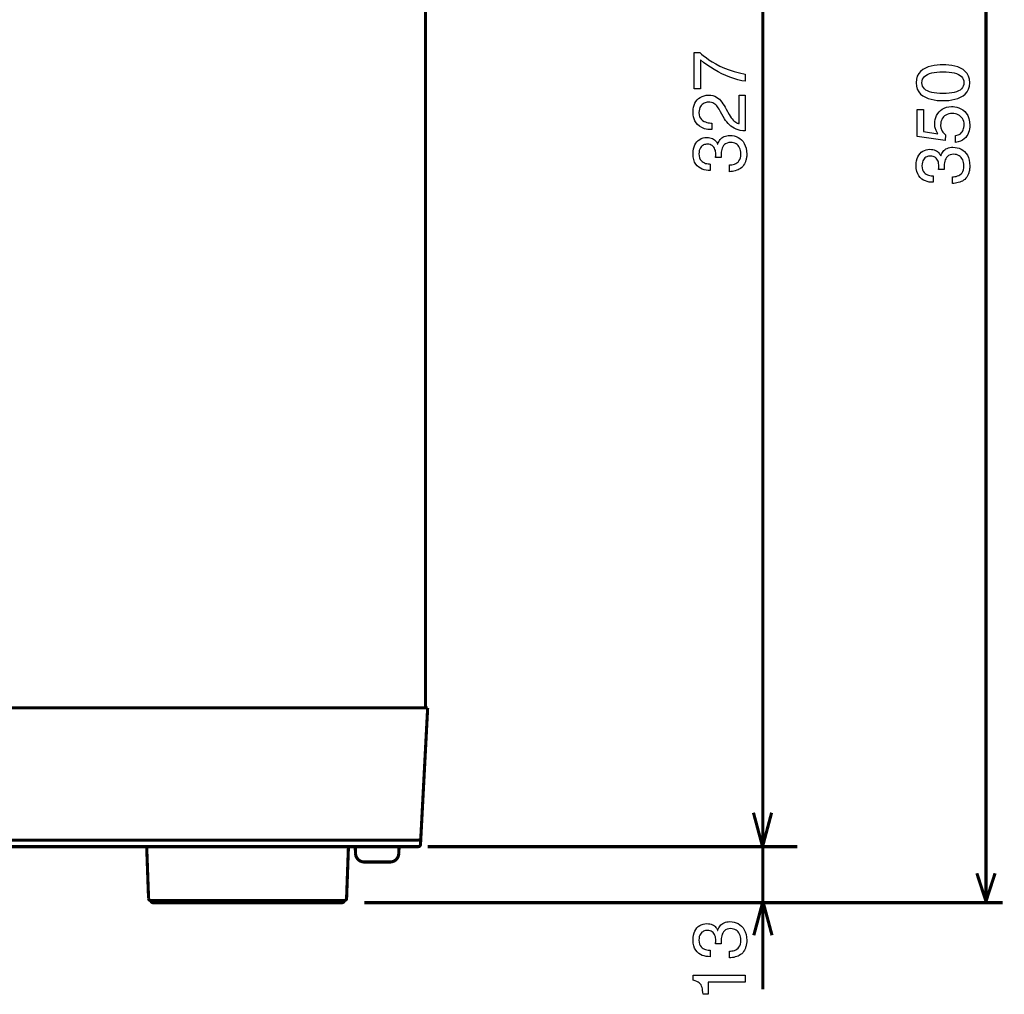
# Model space of a CAD drawing. Extents: x -3.35 to 3.35, y -3.69 to 3.69.
# Drawn here: x -1.19 to 1.02, y -2 to 0.18 of the extents above; entities that cross this region are included whole.
import ezdxf

# ---------------------------------------------------------------- set-up
doc = ezdxf.new("R2010")
doc.units = 0
doc.layers.add('_契C_П__1', color=7, linetype='CONTINUOUS')

msp = doc.modelspace()

# ---------------------------------------------------------------- linework, layer by layer
at = {"layer": '_契C_П__1'}
for points, const_width in [([(0.9772, 1.648), (0.9772, -1.791)], 0.00694), ([(-0.2787, 1.5412), (-0.2787, -1.3574)], 0.00694), ([(0.4774, -1.6614), (0.4774, 1.5487)], 0.00694), ([(-3.2167, -1.3574), (-0.2738, -1.3574)], 0.00694), ([(-3.2167, -1.3574), (-0.2738, -1.3574)], 0.00694), ([(-0.2899, -1.6638), (-0.2738, -1.3574)], 0.00694), ([(0.4774, -1.4646), (0.4774, -1.9878)], 0.00694), ([(-0.2845, -1.5626), (-0.2845, -1.5622)], 0.000139), ([(0.4766, -1.6684), (0.4562, -1.5924)], 0.00694), ([(0.4766, -1.6684), (0.4969, -1.5924)], 0.00694), ([(-3.1964, -1.6537), (-0.294, -1.6537)], 0.00694), ([(-0.294, -1.6537), (-0.2933, -1.6536), (-0.2927, -1.6535), (-0.2921, -1.6533), (-0.2916, -1.6531), (-0.2911, -1.6527), (-0.2906, -1.6523), (-0.2902, -1.6519), (-0.2898, -1.6514), (-0.2895, -1.6509), (-0.2893, -1.6503), (-0.2892, -1.6497), (-0.2891, -1.649)], 0.00694), ([(-3.1957, -1.6684), (-0.2948, -1.6684)], 0.00694), ([(-0.9034, -1.6684), (-0.8992, -1.7844)], 0.00694), ([(-0.4555, -1.7844), (-0.4513, -1.6684)], 0.00694), ([(-0.4362, -1.6684), (-0.4354, -1.6842)], 0.00694), ([(-0.3378, -1.6684), (-0.3386, -1.6842)], 0.00694), ([(-0.2948, -1.6684), (-0.2941, -1.6684), (-0.2935, -1.6683), (-0.2929, -1.6681), (-0.2924, -1.6678), (-0.2919, -1.6675), (-0.2914, -1.6671), (-0.291, -1.6666), (-0.2906, -1.6661), (-0.2903, -1.6656), (-0.2901, -1.665), (-0.29, -1.6644), (-0.2899, -1.6638)], 0.00694), ([(-0.2739, -1.6684), (0.5545, -1.6684)], 0.00694), ([(-0.4354, -1.6842), (-0.4351, -1.6868), (-0.4345, -1.6893), (-0.4335, -1.6916), (-0.4324, -1.6937), (-0.4309, -1.6957), (-0.4293, -1.6975), (-0.4274, -1.6991), (-0.4254, -1.7004), (-0.4231, -1.7014), (-0.4208, -1.7022), (-0.4183, -1.7027), (-0.4157, -1.7029)], 0.00694), ([(-0.3583, -1.7029), (-0.3557, -1.7027), (-0.3532, -1.7022), (-0.3508, -1.7014), (-0.3486, -1.7004), (-0.3466, -1.6991), (-0.3447, -1.6975), (-0.343, -1.6957), (-0.3416, -1.6937), (-0.3404, -1.6916), (-0.3395, -1.6893), (-0.3389, -1.6868), (-0.3386, -1.6842)], 0.00694), ([(-0.3583, -1.7029), (-0.4157, -1.7029)], 0.00694), ([(0.9772, -1.791), (0.9568, -1.7281)], 0.00694), ([(0.9772, -1.791), (0.9976, -1.7281)], 0.00694), ([(-0.8992, -1.7844), (-0.8991, -1.7847), (-0.8991, -1.7851), (-0.899, -1.7854), (-0.899, -1.7857), (-0.8989, -1.786), (-0.8987, -1.7863), (-0.8986, -1.7865), (-0.8985, -1.7868), (-0.8983, -1.7871), (-0.8981, -1.7873), (-0.8979, -1.7876), (-0.8977, -1.7878), (-0.8974, -1.788), (-0.8972, -1.7882), (-0.8969, -1.7884), (-0.8967, -1.7886), (-0.8964, -1.7887), (-0.8961, -1.7888), (-0.8958, -1.7889), (-0.8955, -1.789), (-0.8952, -1.7891), (-0.8949, -1.7891), (-0.8946, -1.7892), (-0.8942, -1.7892)], 0.00694), ([(-0.8946, -1.7892), (-0.4605, -1.7892)], 0.00694), ([(-0.8942, -1.7892), (-0.8941, -1.7898), (-0.894, -1.7905), (-0.8938, -1.791), (-0.8935, -1.7916), (-0.8931, -1.7921), (-0.8927, -1.7925), (-0.8922, -1.7929), (-0.8917, -1.7933), (-0.8912, -1.7936), (-0.8906, -1.7938), (-0.8899, -1.7939), (-0.8893, -1.7939)], 0.00694), ([(-0.4654, -1.7939), (-0.4647, -1.7939), (-0.4641, -1.7938), (-0.4635, -1.7936), (-0.463, -1.7933), (-0.4624, -1.7929), (-0.462, -1.7925), (-0.4616, -1.7921), (-0.4612, -1.7916), (-0.4609, -1.791), (-0.4607, -1.7905), (-0.4605, -1.7898), (-0.4605, -1.7892)], 0.00694), ([(-0.4604, -1.7892), (-0.4601, -1.7892), (-0.4598, -1.7891), (-0.4595, -1.7891), (-0.4592, -1.789), (-0.4589, -1.7889), (-0.4586, -1.7888), (-0.4583, -1.7887), (-0.458, -1.7886), (-0.4578, -1.7884), (-0.4575, -1.7882), (-0.4573, -1.788), (-0.457, -1.7878), (-0.4568, -1.7876), (-0.4566, -1.7873), (-0.4564, -1.7871), (-0.4562, -1.7868), (-0.4561, -1.7865), (-0.4559, -1.7863), (-0.4558, -1.786), (-0.4557, -1.7857), (-0.4556, -1.7854), (-0.4556, -1.7851), (-0.4555, -1.7847), (-0.4555, -1.7844)], 0.00694), ([(-0.8893, -1.7939), (-0.4654, -1.7939)], 0.00694), ([(-0.4157, -1.7939), (1.0148, -1.7939)], 0.00694), ([(0.4774, -1.791), (0.457, -1.867)], 0.00694), ([(0.4774, -1.791), (0.4978, -1.867)], 0.00694)]:
    msp.add_lwpolyline(points, dxfattribs=dict(at, const_width=const_width))
for points in [[(0.3234, 0.0297), (0.3234, 0.1107), (0.3362, 0.1107), (0.3398, 0.1075), (0.3443, 0.1037), (0.3499, 0.0995), (0.3564, 0.0949), (0.3638, 0.0902), (0.3721, 0.0855), (0.3812, 0.0807), (0.3911, 0.0762), (0.4018, 0.072), (0.4132, 0.0683), (0.4253, 0.0651), (0.438, 0.0626), (0.438, 0.0464), (0.4298, 0.0477), (0.4213, 0.0498), (0.4125, 0.0524), (0.4035, 0.0556), (0.3946, 0.0592), (0.3856, 0.0634), (0.3768, 0.0679), (0.3682, 0.0727), (0.3599, 0.0778), (0.352, 0.0831), (0.3446, 0.0886), (0.3377, 0.0942), (0.3377, 0.0297)], [(0.8808, 0.0835), (0.8745, 0.0833), (0.8679, 0.0829), (0.8612, 0.0819), (0.8544, 0.0806), (0.8478, 0.0786), (0.8416, 0.076), (0.8359, 0.0728), (0.8308, 0.0687), (0.8266, 0.0638), (0.8234, 0.058), (0.8214, 0.0512), (0.8207, 0.0433), (0.8214, 0.0355), (0.8234, 0.0287), (0.8266, 0.0228), (0.8308, 0.0179), (0.8359, 0.0139), (0.8416, 0.0106), (0.8478, 0.008), (0.8544, 0.0061), (0.8612, 0.0047), (0.8679, 0.0038), (0.8745, 0.0033), (0.8808, 0.0032), (0.8871, 0.0033), (0.8937, 0.0038), (0.9005, 0.0047), (0.9072, 0.0061), (0.9138, 0.008), (0.92, 0.0106), (0.9258, 0.0139), (0.9308, 0.0179), (0.935, 0.0228), (0.9382, 0.0287), (0.9403, 0.0355), (0.941, 0.0433), (0.9403, 0.0512), (0.9382, 0.058), (0.935, 0.0638), (0.9308, 0.0687), (0.9258, 0.0728), (0.92, 0.076), (0.9138, 0.0786), (0.9072, 0.0806), (0.9005, 0.0819), (0.8937, 0.0829), (0.8871, 0.0833)], [(0.8808, 0.0678), (0.8879, 0.0677), (0.8945, 0.0672), (0.9005, 0.0664), (0.906, 0.0652), (0.911, 0.0637), (0.9153, 0.0619), (0.9191, 0.0597), (0.9222, 0.0572), (0.9246, 0.0543), (0.9264, 0.051), (0.9275, 0.0473), (0.9278, 0.0433), (0.9275, 0.0393), (0.9264, 0.0357), (0.9246, 0.0324), (0.9222, 0.0295), (0.9191, 0.0269), (0.9153, 0.0248), (0.911, 0.0229), (0.906, 0.0214), (0.9005, 0.0203), (0.8945, 0.0195), (0.8879, 0.019), (0.8808, 0.0188), (0.8737, 0.019), (0.8672, 0.0195), (0.8611, 0.0203), (0.8556, 0.0214), (0.8507, 0.0229), (0.8463, 0.0248), (0.8426, 0.0269), (0.8395, 0.0295), (0.837, 0.0324), (0.8353, 0.0357), (0.8342, 0.0393), (0.8338, 0.0433), (0.8342, 0.0473), (0.8353, 0.051), (0.837, 0.0543), (0.8395, 0.0572), (0.8426, 0.0597), (0.8463, 0.0619), (0.8507, 0.0637), (0.8556, 0.0652), (0.8611, 0.0664), (0.8672, 0.0672), (0.8737, 0.0677)], [(0.3629, -0.0618), (0.354, -0.0612), (0.3465, -0.0597), (0.3402, -0.0572), (0.335, -0.0541), (0.3308, -0.0504), (0.3276, -0.0463), (0.3251, -0.0419), (0.3233, -0.0374), (0.3221, -0.0329), (0.3213, -0.0287), (0.321, -0.0247), (0.3209, -0.0213), (0.3211, -0.0163), (0.3219, -0.0115), (0.3233, -0.007), (0.3251, -0.0027), (0.3274, 0.0012), (0.3302, 0.0047), (0.3334, 0.0078), (0.3371, 0.0104), (0.3412, 0.0125), (0.3457, 0.0141), (0.3506, 0.0151), (0.3559, 0.0154), (0.3609, 0.0151), (0.3654, 0.0143), (0.3695, 0.013), (0.3733, 0.0112), (0.3767, 0.0089), (0.3798, 0.0063), (0.3827, 0.0033), (0.3854, 0), (0.3879, -0.0037), (0.3904, -0.0075), (0.3927, -0.0116), (0.395, -0.0159), (0.4017, -0.0281), (0.4039, -0.0319), (0.4061, -0.0351), (0.4083, -0.0379), (0.4105, -0.0403), (0.4126, -0.0423), (0.4146, -0.0439), (0.4165, -0.0453), (0.4183, -0.0463), (0.42, -0.0471), (0.4216, -0.0477), (0.423, -0.048), (0.4242, -0.0483), (0.4242, 0.0154), (0.438, 0.0154), (0.438, -0.0648), (0.4322, -0.0644), (0.4268, -0.0635), (0.4218, -0.0623), (0.4172, -0.0608), (0.413, -0.0588), (0.4091, -0.0566), (0.4055, -0.054), (0.4023, -0.0512), (0.3993, -0.0481), (0.3965, -0.0447), (0.3939, -0.0411), (0.3915, -0.0373), (0.3825, -0.0218), (0.3808, -0.0187), (0.3791, -0.0158), (0.3774, -0.0131), (0.3757, -0.0106), (0.3739, -0.0084), (0.3719, -0.0063), (0.3698, -0.0046), (0.3675, -0.0031), (0.3649, -0.0019), (0.3621, -0.001), (0.3588, -0.0005), (0.3552, -0.0003), (0.3528, -0.0004), (0.3504, -0.0008), (0.348, -0.0015), (0.3456, -0.0025), (0.3433, -0.0038), (0.3411, -0.0054), (0.3392, -0.0074), (0.3375, -0.0098), (0.336, -0.0126), (0.335, -0.0158), (0.3343, -0.0194), (0.334, -0.0234), (0.3344, -0.0286), (0.3356, -0.0329), (0.3374, -0.0364), (0.3397, -0.0393), (0.3424, -0.0416), (0.3454, -0.0434), (0.3486, -0.0447), (0.3518, -0.0457), (0.3549, -0.0463), (0.3579, -0.0467), (0.3606, -0.047), (0.3629, -0.0471)], [(0.8697, -0.0712), (0.8687, -0.0699), (0.8678, -0.0685), (0.8669, -0.067), (0.8661, -0.0654), (0.8653, -0.0637), (0.8646, -0.0619), (0.8639, -0.06), (0.8634, -0.0579), (0.8629, -0.0558), (0.8626, -0.0535), (0.8624, -0.0511), (0.8623, -0.0485), (0.8626, -0.0438), (0.8634, -0.0391), (0.8648, -0.0345), (0.8667, -0.0301), (0.8691, -0.026), (0.872, -0.0221), (0.8754, -0.0187), (0.8794, -0.0158), (0.8838, -0.0134), (0.8887, -0.0115), (0.894, -0.0104), (0.8998, -0.01), (0.9034, -0.0102), (0.9074, -0.0106), (0.9117, -0.0115), (0.9163, -0.0129), (0.9208, -0.0149), (0.9253, -0.0175), (0.9295, -0.0209), (0.9332, -0.0252), (0.9364, -0.0304), (0.9388, -0.0366), (0.9404, -0.044), (0.941, -0.0525), (0.9408, -0.0564), (0.9404, -0.0604), (0.9396, -0.0645), (0.9384, -0.0685), (0.9368, -0.0724), (0.9346, -0.0761), (0.932, -0.0796), (0.9287, -0.0827), (0.9248, -0.0854), (0.9201, -0.0876), (0.9148, -0.0893), (0.9087, -0.0904), (0.9087, -0.0752), (0.9119, -0.0746), (0.9149, -0.0737), (0.9175, -0.0725), (0.9198, -0.071), (0.9219, -0.0692), (0.9236, -0.0671), (0.9251, -0.0648), (0.9263, -0.0623), (0.9272, -0.0596), (0.9278, -0.0567), (0.9282, -0.0536), (0.9283, -0.0503), (0.9281, -0.0467), (0.9274, -0.0433), (0.9262, -0.0401), (0.9246, -0.0372), (0.9227, -0.0346), (0.9204, -0.0323), (0.9178, -0.0304), (0.915, -0.0287), (0.9119, -0.0274), (0.9086, -0.0265), (0.9051, -0.0259), (0.9015, -0.0257), (0.8974, -0.0259), (0.8937, -0.0266), (0.8903, -0.0277), (0.8873, -0.0292), (0.8845, -0.0311), (0.8822, -0.0332), (0.8802, -0.0357), (0.8785, -0.0385), (0.8772, -0.0415), (0.8762, -0.0447), (0.8757, -0.0481), (0.8755, -0.0517), (0.8756, -0.0538), (0.8758, -0.0559), (0.8762, -0.0579), (0.8768, -0.0599), (0.8775, -0.0618), (0.8784, -0.0636), (0.8794, -0.0654), (0.8806, -0.0672), (0.8819, -0.0688), (0.8833, -0.0704), (0.8849, -0.0719), (0.8867, -0.0733), (0.886, -0.086), (0.8232, -0.0772), (0.8232, -0.0165), (0.8375, -0.0165), (0.8375, -0.0662)], [(0.3714, -0.1244), (0.3714, -0.1238), (0.3715, -0.1232), (0.3715, -0.1225), (0.3715, -0.1219), (0.3716, -0.1213), (0.3716, -0.1206), (0.3716, -0.12), (0.3717, -0.1193), (0.3717, -0.1187), (0.3717, -0.118), (0.3717, -0.1174), (0.3717, -0.1168), (0.3716, -0.114), (0.3713, -0.1112), (0.3708, -0.1085), (0.37, -0.106), (0.369, -0.1036), (0.3676, -0.1014), (0.366, -0.0994), (0.364, -0.0977), (0.3617, -0.0963), (0.3591, -0.0953), (0.356, -0.0947), (0.3525, -0.0944), (0.3507, -0.0945), (0.3487, -0.0948), (0.3467, -0.0954), (0.3446, -0.0962), (0.3426, -0.0973), (0.3407, -0.0987), (0.3389, -0.1005), (0.3373, -0.1027), (0.3359, -0.1053), (0.3349, -0.1084), (0.3343, -0.112), (0.334, -0.1161), (0.3344, -0.1209), (0.3353, -0.125), (0.3368, -0.1284), (0.3388, -0.1311), (0.341, -0.1334), (0.3436, -0.1351), (0.3463, -0.1364), (0.3491, -0.1374), (0.3518, -0.138), (0.3545, -0.1385), (0.357, -0.1388), (0.3592, -0.1389), (0.3592, -0.1533), (0.3549, -0.1531), (0.3504, -0.1526), (0.346, -0.1517), (0.3416, -0.1503), (0.3375, -0.1484), (0.3336, -0.1459), (0.3301, -0.1428), (0.327, -0.139), (0.3244, -0.1344), (0.3225, -0.129), (0.3213, -0.1227), (0.3209, -0.1154), (0.3211, -0.11), (0.3219, -0.1049), (0.3232, -0.1002), (0.3249, -0.096), (0.3271, -0.0922), (0.3296, -0.0889), (0.3325, -0.086), (0.3358, -0.0836), (0.3394, -0.0817), (0.3432, -0.0804), (0.3474, -0.0795), (0.3517, -0.0793), (0.3553, -0.0794), (0.3586, -0.0799), (0.3615, -0.0807), (0.3642, -0.0818), (0.3666, -0.083), (0.3687, -0.0844), (0.3705, -0.0859), (0.3721, -0.0876), (0.3734, -0.0893), (0.3744, -0.091), (0.3753, -0.0926), (0.3759, -0.0943), (0.3762, -0.0943), (0.3772, -0.0915), (0.3784, -0.0889), (0.3798, -0.0864), (0.3814, -0.0842), (0.3833, -0.0821), (0.3854, -0.0803), (0.3877, -0.0787), (0.3903, -0.0773), (0.3932, -0.0762), (0.3963, -0.0754), (0.3998, -0.0749), (0.4035, -0.0748), (0.4083, -0.075), (0.413, -0.0758), (0.4175, -0.0772), (0.4218, -0.0791), (0.4259, -0.0816), (0.4296, -0.0847), (0.4329, -0.0884), (0.4357, -0.0928), (0.438, -0.0978), (0.4397, -0.1035), (0.4408, -0.1099), (0.4412, -0.117), (0.4412, -0.1191), (0.441, -0.1212), (0.4408, -0.1232), (0.4405, -0.1252), (0.4402, -0.1271), (0.4397, -0.1289), (0.4393, -0.1307), (0.4387, -0.1324), (0.4381, -0.1341), (0.4375, -0.1356), (0.4368, -0.1372), (0.436, -0.1386), (0.4342, -0.1417), (0.4321, -0.1443), (0.4298, -0.1467), (0.4272, -0.1487), (0.4245, -0.1504), (0.4216, -0.1519), (0.4186, -0.153), (0.4155, -0.154), (0.4122, -0.1548), (0.4089, -0.1554), (0.4056, -0.1558), (0.4022, -0.1561), (0.4022, -0.1409), (0.405, -0.1408), (0.4079, -0.1404), (0.4109, -0.1399), (0.4138, -0.1391), (0.4166, -0.138), (0.4193, -0.1364), (0.4217, -0.1345), (0.4238, -0.132), (0.4256, -0.129), (0.4269, -0.1253), (0.4277, -0.121), (0.428, -0.1159), (0.4279, -0.1123), (0.4273, -0.1088), (0.4264, -0.1056), (0.4252, -0.1027), (0.4236, -0.1), (0.4218, -0.0976), (0.4196, -0.0955), (0.4173, -0.0937), (0.4146, -0.0923), (0.4117, -0.0913), (0.4087, -0.0907), (0.4054, -0.0904), (0.4008, -0.0908), (0.397, -0.0918), (0.3937, -0.0933), (0.3911, -0.0953), (0.3889, -0.0977), (0.3873, -0.1004), (0.386, -0.1032), (0.3851, -0.1062), (0.3845, -0.1093), (0.3841, -0.1123), (0.3839, -0.1151), (0.3839, -0.1178), (0.3839, -0.1183), (0.3839, -0.1189), (0.3839, -0.1194), (0.3839, -0.12), (0.3839, -0.1205), (0.384, -0.1211), (0.384, -0.1217), (0.384, -0.1222), (0.384, -0.1228), (0.384, -0.1233), (0.384, -0.1239), (0.384, -0.1244)], [(0.8712, -0.151), (0.8712, -0.1504), (0.8712, -0.1497), (0.8713, -0.1491), (0.8713, -0.1485), (0.8714, -0.1478), (0.8714, -0.1472), (0.8714, -0.1465), (0.8714, -0.1459), (0.8715, -0.1452), (0.8715, -0.1446), (0.8715, -0.144), (0.8715, -0.1433), (0.8714, -0.1405), (0.8711, -0.1378), (0.8706, -0.1351), (0.8698, -0.1325), (0.8687, -0.1301), (0.8674, -0.1279), (0.8658, -0.126), (0.8638, -0.1243), (0.8615, -0.1229), (0.8588, -0.1219), (0.8558, -0.1212), (0.8523, -0.121), (0.8505, -0.1211), (0.8485, -0.1214), (0.8465, -0.1219), (0.8444, -0.1227), (0.8424, -0.1239), (0.8404, -0.1253), (0.8387, -0.1271), (0.8371, -0.1293), (0.8357, -0.1319), (0.8347, -0.135), (0.8341, -0.1386), (0.8338, -0.1427), (0.8342, -0.1475), (0.8351, -0.1516), (0.8366, -0.1549), (0.8385, -0.1577), (0.8408, -0.1599), (0.8433, -0.1617), (0.8461, -0.163), (0.8488, -0.1639), (0.8516, -0.1646), (0.8543, -0.165), (0.8568, -0.1653), (0.859, -0.1655), (0.859, -0.1798), (0.8546, -0.1797), (0.8502, -0.1792), (0.8458, -0.1783), (0.8414, -0.1769), (0.8373, -0.175), (0.8334, -0.1725), (0.8299, -0.1694), (0.8268, -0.1655), (0.8242, -0.1609), (0.8223, -0.1555), (0.8211, -0.1492), (0.8207, -0.142), (0.8209, -0.1365), (0.8217, -0.1315), (0.823, -0.1268), (0.8247, -0.1226), (0.8268, -0.1188), (0.8294, -0.1154), (0.8323, -0.1126), (0.8356, -0.1102), (0.8391, -0.1083), (0.843, -0.1069), (0.8471, -0.1061), (0.8515, -0.1058), (0.8551, -0.106), (0.8584, -0.1065), (0.8613, -0.1073), (0.864, -0.1083), (0.8664, -0.1096), (0.8685, -0.111), (0.8703, -0.1125), (0.8718, -0.1141), (0.8732, -0.1158), (0.8742, -0.1175), (0.8751, -0.1192), (0.8757, -0.1208), (0.876, -0.1208), (0.877, -0.1181), (0.8782, -0.1155), (0.8796, -0.113), (0.8812, -0.1108), (0.8831, -0.1087), (0.8852, -0.1068), (0.8875, -0.1052), (0.8901, -0.1039), (0.893, -0.1028), (0.8961, -0.102), (0.8996, -0.1015), (0.9033, -0.1014), (0.9081, -0.1016), (0.9128, -0.1024), (0.9173, -0.1037), (0.9216, -0.1057), (0.9256, -0.1081), (0.9293, -0.1112), (0.9326, -0.115), (0.9355, -0.1193), (0.9378, -0.1243), (0.9395, -0.13), (0.9406, -0.1364), (0.941, -0.1435), (0.9409, -0.1457), (0.9408, -0.1477), (0.9406, -0.1498), (0.9403, -0.1517), (0.94, -0.1536), (0.9395, -0.1555), (0.939, -0.1573), (0.9385, -0.159), (0.9379, -0.1606), (0.9373, -0.1622), (0.9366, -0.1637), (0.9358, -0.1652), (0.934, -0.1682), (0.9319, -0.1709), (0.9296, -0.1733), (0.927, -0.1753), (0.9243, -0.177), (0.9214, -0.1784), (0.9184, -0.1796), (0.9152, -0.1806), (0.912, -0.1813), (0.9087, -0.1819), (0.9054, -0.1824), (0.902, -0.1827), (0.902, -0.1675), (0.9048, -0.1673), (0.9077, -0.167), (0.9107, -0.1665), (0.9136, -0.1657), (0.9164, -0.1645), (0.919, -0.163), (0.9215, -0.1611), (0.9236, -0.1586), (0.9253, -0.1556), (0.9267, -0.1519), (0.9275, -0.1476), (0.9278, -0.1425), (0.9276, -0.1389), (0.9271, -0.1354), (0.9262, -0.1322), (0.925, -0.1292), (0.9234, -0.1265), (0.9216, -0.1241), (0.9194, -0.1221), (0.917, -0.1203), (0.9144, -0.1189), (0.9115, -0.1179), (0.9084, -0.1172), (0.9052, -0.117), (0.9006, -0.1174), (0.8967, -0.1183), (0.8935, -0.1199), (0.8908, -0.1219), (0.8887, -0.1243), (0.887, -0.1269), (0.8858, -0.1298), (0.8849, -0.1328), (0.8842, -0.1359), (0.8839, -0.1389), (0.8837, -0.1417), (0.8837, -0.1443), (0.8837, -0.1449), (0.8837, -0.1454), (0.8837, -0.146), (0.8837, -0.1466), (0.8837, -0.1471), (0.8837, -0.1477), (0.8838, -0.1482), (0.8838, -0.1488), (0.8838, -0.1494), (0.8838, -0.1499), (0.8838, -0.1505), (0.8838, -0.151)], [(0.3714, -1.8861), (0.3714, -1.8855), (0.3715, -1.8849), (0.3715, -1.8842), (0.3715, -1.8836), (0.3716, -1.883), (0.3716, -1.8823), (0.3716, -1.8817), (0.3717, -1.881), (0.3717, -1.8804), (0.3717, -1.8797), (0.3717, -1.8791), (0.3717, -1.8785), (0.3716, -1.8757), (0.3713, -1.8729), (0.3708, -1.8702), (0.37, -1.8677), (0.369, -1.8653), (0.3676, -1.8631), (0.366, -1.8611), (0.364, -1.8594), (0.3617, -1.858), (0.3591, -1.857), (0.356, -1.8564), (0.3525, -1.8562), (0.3507, -1.8562), (0.3487, -1.8565), (0.3467, -1.8571), (0.3446, -1.8579), (0.3426, -1.859), (0.3407, -1.8604), (0.3389, -1.8622), (0.3373, -1.8644), (0.3359, -1.867), (0.3349, -1.8701), (0.3343, -1.8737), (0.334, -1.8778), (0.3344, -1.8826), (0.3353, -1.8867), (0.3368, -1.8901), (0.3388, -1.8928), (0.341, -1.8951), (0.3436, -1.8968), (0.3463, -1.8981), (0.3491, -1.8991), (0.3518, -1.8997), (0.3545, -1.9002), (0.357, -1.9004), (0.3592, -1.9006), (0.3592, -1.915), (0.3549, -1.9148), (0.3504, -1.9143), (0.346, -1.9134), (0.3416, -1.912), (0.3375, -1.9101), (0.3336, -1.9076), (0.3301, -1.9045), (0.327, -1.9007), (0.3244, -1.8961), (0.3225, -1.8907), (0.3213, -1.8844), (0.3209, -1.8771), (0.3211, -1.8717), (0.3219, -1.8666), (0.3232, -1.8619), (0.3249, -1.8577), (0.3271, -1.8539), (0.3296, -1.8506), (0.3325, -1.8477), (0.3358, -1.8453), (0.3394, -1.8434), (0.3432, -1.8421), (0.3474, -1.8413), (0.3517, -1.841), (0.3553, -1.8412), (0.3586, -1.8416), (0.3615, -1.8424), (0.3642, -1.8435), (0.3666, -1.8447), (0.3687, -1.8461), (0.3705, -1.8476), (0.3721, -1.8493), (0.3734, -1.851), (0.3744, -1.8527), (0.3753, -1.8544), (0.3759, -1.856), (0.3762, -1.856), (0.3772, -1.8532), (0.3784, -1.8506), (0.3798, -1.8482), (0.3814, -1.8459), (0.3833, -1.8438), (0.3854, -1.842), (0.3877, -1.8404), (0.3903, -1.839), (0.3932, -1.8379), (0.3963, -1.8371), (0.3998, -1.8367), (0.4035, -1.8365), (0.4083, -1.8367), (0.413, -1.8375), (0.4175, -1.8389), (0.4218, -1.8408), (0.4259, -1.8433), (0.4296, -1.8464), (0.4329, -1.8501), (0.4357, -1.8545), (0.438, -1.8595), (0.4397, -1.8652), (0.4408, -1.8715), (0.4412, -1.8786), (0.4412, -1.8808), (0.441, -1.8829), (0.4408, -1.8849), (0.4405, -1.8869), (0.4402, -1.8888), (0.4397, -1.8906), (0.4393, -1.8924), (0.4387, -1.8941), (0.4381, -1.8958), (0.4375, -1.8973), (0.4368, -1.8989), (0.436, -1.9003), (0.4342, -1.9034), (0.4321, -1.9061), (0.4298, -1.9084), (0.4272, -1.9104), (0.4245, -1.9121), (0.4216, -1.9136), (0.4186, -1.9148), (0.4155, -1.9157), (0.4122, -1.9165), (0.4089, -1.9171), (0.4056, -1.9175), (0.4022, -1.9178), (0.4022, -1.9026), (0.405, -1.9025), (0.4079, -1.9021), (0.4109, -1.9016), (0.4138, -1.9008), (0.4166, -1.8997), (0.4193, -1.8981), (0.4217, -1.8962), (0.4238, -1.8937), (0.4256, -1.8907), (0.4269, -1.887), (0.4277, -1.8827), (0.428, -1.8777), (0.4279, -1.874), (0.4273, -1.8706), (0.4264, -1.8673), (0.4252, -1.8644), (0.4236, -1.8617), (0.4218, -1.8593), (0.4196, -1.8572), (0.4173, -1.8554), (0.4146, -1.854), (0.4117, -1.853), (0.4087, -1.8524), (0.4054, -1.8522), (0.4008, -1.8525), (0.397, -1.8535), (0.3937, -1.855), (0.3911, -1.857), (0.3889, -1.8594), (0.3873, -1.8621), (0.386, -1.8649), (0.3851, -1.868), (0.3845, -1.871), (0.3841, -1.874), (0.3839, -1.8768), (0.3839, -1.8795), (0.3839, -1.88), (0.3839, -1.8806), (0.3839, -1.8811), (0.3839, -1.8817), (0.3839, -1.8823), (0.384, -1.8828), (0.384, -1.8834), (0.384, -1.8839), (0.384, -1.8845), (0.384, -1.8851), (0.384, -1.8856), (0.384, -1.8861)], [(0.438, -1.9563), (0.438, -1.972), (0.3549, -1.972), (0.3549, -1.9993), (0.3432, -1.9993), (0.3429, -1.9948), (0.3424, -1.9907), (0.3419, -1.987), (0.3411, -1.9837), (0.3401, -1.9808), (0.3387, -1.9782), (0.337, -1.9759), (0.3349, -1.9738), (0.3323, -1.972), (0.3291, -1.9704), (0.3253, -1.969), (0.3209, -1.9678), (0.3209, -1.9563)]]:
    msp.add_lwpolyline(points, close=True, dxfattribs=at)

doc.saveas('drawing.dxf')
